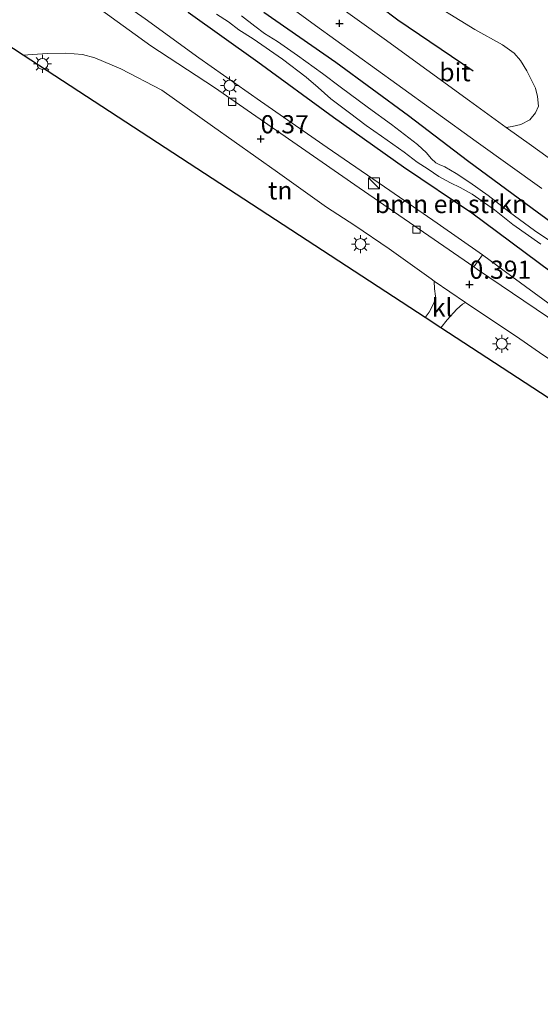
# Model space of a CAD drawing. Units: metres. Extents: x 59997 to 70010, y 406249 to 412501.
# Drawn here: x 63423 to 63495, y 410467 to 410603 of the extents above; entities that cross this region are included whole.
import ezdxf
from ezdxf.enums import TextEntityAlignment as Align

# ---------------------------------------------------------------- set-up
doc = ezdxf.new("R2010")
doc.units = ezdxf.units.M
doc.layers.get('0').update_dxf_attribs({"lineweight": 25})
for name, color, linetype in [('B-ME-GR-BOMENRIJ-L-B1', 10, 'Continuous'), ('B-ME-GW-HOOGTEPUNT-S-B1', 10, 'Continuous'), ('B-ME-GW-INSTEEKWATERGANG-L-B1', 10, 'Continuous'), ('B-ME-KG-KADASTRAAL-OPNAMEDTMGRENS-L-B1', 10, 'Continuous')]:
    doc.layers.add(name, color=color, linetype=linetype)
for name, color, linetype, lineweight in [('B-ME-GR-BOMENSTRUIKEN-GV-B6', 93, 'Continuous', 18), ('B-ME-IE-GRASLAND-GV-B6', 93, 'Continuous', 18), ('B-ME-IE-GRONDWERKLIJN-GROND_INGERICHT-GV-B6', 253, 'Continuous', 18), ('B-ME-IE-INRICHTINGSELEMENT-S-B1', 253, 'Continuous', 18), ('B-ME-IE-MEUBILAIR_WEGMEUBILAIR-LICHTMAST-S-B1', 8, 'Continuous', 18), ('B-ME-OG-WATER-GV-B6', 153, 'Continuous', 18), ('B-ME-VH-VERH_SOORT-BITUMEN-GV-B6', 8, 'IE-TERREINAFSCHEIDING-NATUURLIJK-HOUTWAL', 18), ('B-ME-VH-VERH_SOORT-KLINKERS-GV-B6', 8, 'IE-TERREINAFSCHEIDING-NATUURLIJK-HOUTWAL', 18), ('B-ME-VH-VERH_SOORT-ONVERHARD-GV-B6', 8, 'Continuous', 18), ('B-ME-VV-KOLK-S-B1', 8, 'Continuous', 18)]:
    doc.layers.add(name, color=color, linetype=linetype, lineweight=lineweight)
doc.styles.add('NLCS-ISO', font='NLCS-ISO.TTF')
doc.linetypes.add('IE-TERREINAFSCHEIDING-NATUURLIJK-HOUTWAL', pattern='A,7,-1.5,[67,NLCS.SHX,S=0.75,R=45,X=0,Y=0],-1.5,7,-1.5,[70,NLCS.SHX,S=0.75,R=0,X=0,Y=0],-1.5', length=20)

# ---------------------------------------------------------------- blocks, each defined once
blk = doc.blocks.new('kast')
blk.add_line((-0.75, -0.75), (0.75, 0.75))
blk.add_lwpolyline([(-0.75, 0.75), (0.75, 0.75), (0.75, -0.75), (-0.75, -0.75)], close=True)
blk = doc.blocks.new('hoogtepunt')
for p, q in [((-0.5, 0), (0.5, 0)), ((0, 0.5), (0, -0.5))]:
    blk.add_line(p, q)
blk = doc.blocks.new('kolk')
blk.add_lwpolyline([(-0.5, -0.5), (0.5, -0.5), (0.5, 0.5), (-0.5, 0.5)], close=True)
blk = doc.blocks.new('lantaarnpaal')
for p, q in [((-0.75, 0), (-1.25, 0)), ((-0.88, 0.88), (-0.53, 0.53)), ((0, 0.75), (0, 1.25)), ((0.53, 0.53), (0.88, 0.88)), ((0.75, 0), (1.25, 0)), ((-0.53, -0.53), (-0.88, -0.88)), ((0, -0.75), (0, -1.25)), ((0.53, -0.53), (0.88, -0.88))]:
    blk.add_line(p, q)
blk.add_circle((0, 0), 0.75)

msp = doc.modelspace()

# ---------------------------------------------------------------- linework, layer by layer
at = {"layer": 'B-ME-GR-BOMENRIJ-L-B1'}
msp.add_polyline3d([(63485.621, 410595.416, 0.736), (63475.241, 410602.433, 0.751), (63465.487, 410609.856, 0.785), (63461.002, 410613.099, 0.761), (63451.043, 410620.305, 0.761), (63441.505, 410627.171, 0.79)], dxfattribs=at)
at = {"layer": 'B-ME-GR-BOMENSTRUIKEN-GV-B6'}
for points in [[(63446.356, 410603.555, 0.325), (63455.938, 410596.702, 0.56), (63466.389, 410589.094, 0.403), (63476.02, 410582.25, 0.31), (63485.426, 410575.902, 0.335), (63496.37, 410567.749, 0.421)], [(63500.189, 410560.335, 0.4), (63490.953, 410567.093, 0.415), (63486.907, 410570.11, 0.308), (63480.65, 410574.454, 0.267), (63474.161, 410578.954, 0.298), (63465.485, 410584.883, 0.314), (63456.31, 410591.296, 0.329), (63447.807, 410597.258, 0.342), (63440.432, 410602.614, 0.295)]]:
    msp.add_polyline3d(points, dxfattribs=at)
at = {"layer": 'B-ME-GW-INSTEEKWATERGANG-L-B1'}
for points in [[(63446.356, 410603.555, 0.325), (63455.938, 410596.702, 0.56), (63466.389, 410589.094, 0.403), (63476.02, 410582.25, 0.31), (63485.426, 410575.902, 0.335), (63496.37, 410567.749, 0.421)], [(63502.008, 410570.456, 0.557), (63493.77, 410576.494, 0.492), (63484.84, 410583.039, 0.446), (63476.721, 410589.255, 0.428), (63466.705, 410596.615, 0.492), (63456.757, 410603.498, 0.499)]]:
    msp.add_polyline3d(points, dxfattribs=at)
at = {"layer": 'B-ME-IE-GRASLAND-GV-B6'}
for points in [[(63450.775, 410611.366, 0.679), (63463.876, 410601.719, 0.676), (63475.09, 410593.64, 0.676), (63486.065, 410585.72, 0.708), (63495.104, 410579.228, 0.622)], [(63490.199, 410587.665, 0.784), (63485.133, 410591.322, 0.776), (63473.349, 410599.86, 0.743), (63462.822, 410607.476, 0.703)], [(63478.367, 410605.783, 0.566), (63485.876, 410601.178, 0.552), (63489.685, 410599.053, 0.545), (63491.273, 410597.903, 0.584), (63492.17, 410596.873, 0.57), (63493.036, 410595.477, 0.573), (63494.206, 410593.062, 0.57), (63494.509, 410591.915, 0.591), (63494.644, 410590.581, 0.627), (63494.237, 410589.653, 0.677), (63493.424, 410588.696, 0.712), (63492.216, 410588.047, 0.794), (63491.01, 410587.783, 0.78), (63490.199, 410587.665, 0.784)], [(63496.37, 410567.749, 0.421), (63485.426, 410575.902, 0.335), (63476.02, 410582.25, 0.31), (63466.389, 410589.094, 0.403), (63455.938, 410596.702, 0.56), (63446.356, 410603.555, 0.325)], [(63502.008, 410570.456, 0.557), (63493.77, 410576.494, 0.492), (63484.84, 410583.039, 0.446), (63476.721, 410589.255, 0.428), (63466.705, 410596.615, 0.492), (63456.757, 410603.498, 0.499)], [(63456.757, 410603.498, 0.499), (63466.705, 410596.615, 0.492), (63476.721, 410589.255, 0.428), (63484.84, 410583.039, 0.446), (63493.77, 410576.494, 0.492), (63502.008, 410570.456, 0.557)], [(63450.265, 410603.254, -0.652), (63451.886, 410602.204, -0.652), (63453.339, 410601.1, -0.652), (63455.318, 410599.885, -0.652), (63459.343, 410597.055, -0.652), (63462.597, 410594.611, -0.652), (63464.286, 410593.161, -0.652), (63466.027, 410591.619, -0.652), (63468.565, 410589.673, -0.652), (63470.875, 410587.919, -0.652), (63473, 410586.475, -0.652), (63476.108, 410584.261, -0.652), (63477.887, 410582.861, -0.652), (63479.426, 410581.886, -0.652), (63480.909, 410580.91, -0.652), (63482.483, 410580.043, -0.652), (63483.837, 410579.379, -0.652), (63485.498, 410578.472, -0.652), (63488.575, 410576.296, -0.652), (63491.113, 410574.295, -0.652), (63494.949, 410571.573, -0.652)], [(63496.595, 410571.763, -0.652), (63494.086, 410573.445, -0.652), (63490.647, 410575.976, -0.652), (63487.678, 410578.285, -0.652), (63485.169, 410580.079, -0.652), (63483.29, 410581.301, -0.652), (63481.742, 410582.208, -0.652), (63480.931, 410582.564, -0.652), (63480.504, 410582.794, -0.652), (63479.862, 410583.374, -0.652), (63479.195, 410584.14, -0.652), (63477.976, 410585.314, -0.652), (63474.369, 410588.069, -0.652), (63471.201, 410590.362, -0.652), (63467.296, 410593.261, -0.652), (63464.878, 410595.106, -0.652), (63461.409, 410597.564, -0.652), (63458.637, 410599.497, -0.652), (63456.887, 410600.633, -0.652), (63455.529, 410601.599, -0.652), (63453.706, 410603.046, -0.652)], [(63534.842, 410537.858, 0.546), (63532.324, 410537.516, 0.518), (63530.751, 410537.49, 0.489), (63528.971, 410537.734, 0.5), (63528.235, 410538.054, 0.471), (63527.133, 410538.793, 0.428), (63520.47, 410544.383, 0.432), (63517.59, 410546.659, 0.449), (63511.391, 410550.944, 0.439), (63505.089, 410555.307, 0.457), (63495.871, 410561.531, 0.385), (63486.225, 410568.084, 0.353), (63485.713, 410568.44, 0.345), (63486.907, 410570.11, 0.308), (63490.953, 410567.093, 0.415), (63500.189, 410560.335, 0.4), (63509.353, 410553.752, 0.53), (63518.184, 410547.328, 0.483), (63525.106, 410541.807, 0.515), (63529.835, 410539.015, 0.525), (63532.974, 410537.979, 0.577), (63534.842, 410537.858, 0.546)]]:
    msp.add_polyline3d(points, dxfattribs=at)
at = {"layer": 'B-ME-IE-GRONDWERKLIJN-GROND_INGERICHT-GV-B6'}
for points in [[(63479.01, 410561.448, 0.45), (63423.599, 410597.605, 0.424), (63426.918, 410597.852, 0.408), (63429.462, 410597.915, 0.383), (63431.776, 410597.7, 0.393), (63433.464, 410597.259, 0.393), (63437.047, 410595.719, 0.408), (63442.712, 410592.784, 0.404), (63449.704, 410587.837, 0.379), (63458.65, 410581.495, 0.397), (63465.433, 410576.689, 0.386), (63469.321, 410574.125, 0.404), (63474.062, 410570.904, 0.433), (63479.834, 410566.776, 0.415), (63480.248, 410566.459, 0.416), (63480.32, 410565.416, 0.414), (63480.418, 410564.41, 0.417), (63480.269, 410563.536, 0.428), (63479.569, 410562.192, 0.448), (63479.01, 410561.448, 0.45)], [(63531.945, 410526.388, 0.518), (63526.465, 410530.482, 0.55), (63481.154, 410560.049, 0.447), (63482.05, 410561.133, 0.453), (63483.369, 410562.6, 0.422), (63484.16, 410563.279, 0.425), (63484.594, 410563.525, 0.428), (63486.668, 410562.108, 0.429), (63491.597, 410558.847, 0.429), (63495.247, 410556.314, 0.458), (63500.028, 410553.152, 0.476), (63503.42, 410550.878, 0.461), (63509.569, 410546.798, 0.479), (63512.971, 410544.216, 0.433), (63518.94, 410539.481, 0.469), (63523.55, 410535.873, 0.461), (63526.257, 410533.541, 0.465), (63528.378, 410531.558, 0.451), (63530.14, 410529.298, 0.504), (63531.507, 410527.347, 0.501), (63531.945, 410526.388, 0.518)]]:
    msp.add_polyline3d(points, dxfattribs=at)
at = {"layer": 'B-ME-KG-KADASTRAAL-OPNAMEDTMGRENS-L-B1'}
msp.add_polyline3d([(63611.734, 410466.775, 0.617), (63550.049, 410512.406, 0.51), (63546.945, 410515.181, 0.509), (63531.945, 410526.388, 0.518), (63526.465, 410530.482, 0.55), (63481.154, 410560.049, 0.447), (63479.01, 410561.448, 0.45), (63423.599, 410597.605, 0.424), (63416.736, 410602.083, 0.508)], dxfattribs=at)
at = {"layer": 'B-ME-OG-WATER-GV-B6'}
for points in [[(63494.949, 410571.573, -0.652), (63491.113, 410574.295, -0.652), (63488.575, 410576.296, -0.652), (63485.498, 410578.472, -0.652), (63483.837, 410579.379, -0.652), (63482.483, 410580.043, -0.652), (63480.909, 410580.91, -0.652), (63479.426, 410581.886, -0.652), (63477.887, 410582.861, -0.652), (63476.108, 410584.261, -0.652), (63473, 410586.475, -0.652), (63470.875, 410587.919, -0.652), (63468.565, 410589.673, -0.652), (63466.027, 410591.619, -0.652), (63464.286, 410593.161, -0.652), (63462.597, 410594.611, -0.652), (63459.343, 410597.055, -0.652), (63455.318, 410599.885, -0.652), (63453.339, 410601.1, -0.652), (63451.886, 410602.204, -0.652), (63450.265, 410603.254, -0.652)], [(63453.706, 410603.046, -0.652), (63455.529, 410601.599, -0.652), (63456.887, 410600.633, -0.652), (63458.637, 410599.497, -0.652), (63461.409, 410597.564, -0.652), (63464.878, 410595.106, -0.652), (63467.296, 410593.261, -0.652), (63471.201, 410590.362, -0.652), (63474.369, 410588.069, -0.652), (63477.976, 410585.314, -0.652), (63479.195, 410584.14, -0.652), (63479.862, 410583.374, -0.652), (63480.504, 410582.794, -0.652), (63480.931, 410582.564, -0.652), (63481.742, 410582.208, -0.652), (63483.29, 410581.301, -0.652), (63485.169, 410580.079, -0.652), (63487.678, 410578.285, -0.652), (63490.647, 410575.976, -0.652), (63494.086, 410573.445, -0.652), (63496.595, 410571.763, -0.652)]]:
    msp.add_polyline3d(points, dxfattribs=at)
at = {"layer": 'B-ME-VH-VERH_SOORT-BITUMEN-GV-B6'}
for points in [[(63495.104, 410579.228, 0.622), (63486.065, 410585.72, 0.708), (63475.09, 410593.64, 0.676), (63463.876, 410601.719, 0.676), (63450.775, 410611.366, 0.679)], [(63462.822, 410607.476, 0.703), (63473.349, 410599.86, 0.743), (63485.133, 410591.322, 0.776), (63490.199, 410587.665, 0.784), (63493.653, 410585.172, 0.789), (63506.033, 410576.274, 0.782), (63507.189, 410575.432, 0.772), (63509.491, 410573.876, 0.749), (63519.229, 410566.749, 0.776), (63528.702, 410559.88, 0.789), (63538.726, 410552.761, 0.789), (63548.355, 410545.827, 0.749), (63557.883, 410538.921, 0.746), (63568.833, 410530.982, 0.753), (63577.306, 410524.823, 0.819), (63585.798, 410518.811, 0.862), (63595.758, 410511.775, 0.852), (63605.598, 410504.62, 0.832), (63613.805, 410498.599, 0.825)], [(63434.382, 410603.833, 0.288), (63441.195, 410598.92, 0.335), (63449.987, 410593.155, 0.331), (63458.5, 410587.232, 0.353), (63469.914, 410579.321, 0.381), (63485.713, 410568.44, 0.345), (63486.225, 410568.084, 0.353), (63495.871, 410561.531, 0.385)], [(63495.247, 410556.314, 0.458), (63491.597, 410558.847, 0.429), (63486.668, 410562.108, 0.429), (63484.594, 410563.525, 0.428), (63480.248, 410566.459, 0.416), (63479.834, 410566.776, 0.415), (63474.062, 410570.904, 0.433), (63469.321, 410574.125, 0.404), (63465.433, 410576.689, 0.386), (63458.65, 410581.495, 0.397), (63449.704, 410587.837, 0.379), (63442.712, 410592.784, 0.404), (63437.047, 410595.719, 0.408), (63433.464, 410597.259, 0.393), (63431.776, 410597.7, 0.393), (63429.462, 410597.915, 0.383), (63426.918, 410597.852, 0.408), (63423.599, 410597.605, 0.424), (63416.736, 410602.083, 0.508)]]:
    msp.add_polyline3d(points, dxfattribs=at)
at = {"layer": 'B-ME-VH-VERH_SOORT-KLINKERS-GV-B6'}
msp.add_polyline3d([(63481.154, 410560.049, 0.447), (63479.01, 410561.448, 0.45), (63479.569, 410562.192, 0.448), (63480.269, 410563.536, 0.428), (63480.418, 410564.41, 0.417), (63480.32, 410565.416, 0.414), (63480.248, 410566.459, 0.416), (63484.594, 410563.525, 0.428), (63484.16, 410563.279, 0.425), (63483.369, 410562.6, 0.422), (63482.05, 410561.133, 0.453), (63481.154, 410560.049, 0.447)], dxfattribs=at)
at = {"layer": 'B-ME-VH-VERH_SOORT-ONVERHARD-GV-B6'}
for points in [[(63422.108, 410615.535, 0.289), (63430.577, 410609.52, 0.23), (63440.432, 410602.614, 0.295), (63447.807, 410597.258, 0.342), (63456.31, 410591.296, 0.329), (63465.485, 410584.883, 0.314), (63474.161, 410578.954, 0.298), (63480.65, 410574.454, 0.267), (63486.907, 410570.11, 0.308), (63485.713, 410568.44, 0.345), (63469.914, 410579.321, 0.381), (63458.5, 410587.232, 0.353), (63449.987, 410593.155, 0.331), (63441.195, 410598.92, 0.335), (63434.382, 410603.833, 0.288), (63424.598, 410611.083, 0.299), (63421.916, 410613.011, 0.388)], [(63507.189, 410575.432, 0.772), (63506.033, 410576.274, 0.782), (63493.653, 410585.172, 0.789), (63490.199, 410587.665, 0.784), (63491.01, 410587.783, 0.78), (63492.216, 410588.047, 0.794), (63493.424, 410588.696, 0.712), (63494.237, 410589.653, 0.677), (63494.644, 410590.581, 0.627), (63494.509, 410591.915, 0.591), (63494.206, 410593.062, 0.57), (63493.036, 410595.477, 0.573), (63492.17, 410596.873, 0.57), (63491.273, 410597.903, 0.584), (63489.685, 410599.053, 0.545), (63485.876, 410601.178, 0.552), (63478.367, 410605.783, 0.566)]]:
    msp.add_polyline3d(points, dxfattribs=at)

# ---------------------------------------------------------------- block references
at = {"layer": 'B-ME-GW-HOOGTEPUNT-S-B1', "rotation": 90}
for p in [(63467.217, 410602.009, 0.7), (63467.217, 410602.009, 0.7), (63456.338, 410586.07, 0.37), (63456.338, 410586.07, 0.37), (63485.124, 410566.021, 0.391), (63485.124, 410566.021, 0.391)]:
    msp.add_blockref('hoogtepunt', p, dxfattribs=at)
at = {"layer": 'B-ME-IE-INRICHTINGSELEMENT-S-B1', "rotation": 90}
msp.add_blockref('kast', (63471.957, 410579.966, 1.317), dxfattribs=at)
at = {"layer": 'B-ME-IE-MEUBILAIR_WEGMEUBILAIR-LICHTMAST-S-B1', "rotation": 90}
for p in [(63426.259, 410596.419, 0.465), (63452.061, 410593.422, 0.352), (63470.095, 410571.577, 0.36), (63489.566, 410557.841, 0.51)]:
    msp.add_blockref('lantaarnpaal', p, dxfattribs=at)
at = {"layer": 'B-ME-VV-KOLK-S-B1', "rotation": 90}
for p in [(63452.425, 410591.188, 0.336), (63477.83, 410573.571, 0.32)]:
    msp.add_blockref('kolk', p, dxfattribs=at)

# ---------------------------------------------------------------- texts
at = {"layer": 'B-ME-GR-BOMENSTRUIKEN-GV-B6', "ltscale": 0.2, "style": 'NLCS-ISO'}
msp.add_text('bmn en strkn', height=2.5, dxfattribs=at).set_placement((63482.5802, 410577.098), align=Align.MIDDLE_CENTER)
at = {"layer": 'B-ME-GW-HOOGTEPUNT-S-B1', "ltscale": 0.2, "style": 'NLCS-ISO'}
for s, p in [('0.37', (63456.338, 410586.07, 0.37)), ('0.37', (63456.338, 410586.07, 0.37)), ('0.391', (63485.124, 410566.021, 0.391)), ('0.391', (63485.124, 410566.021, 0.391))]:
    msp.add_text(s, height=2.5, dxfattribs=at).set_placement(p, align=Align.BOTTOM_LEFT)
at = {"layer": 'B-ME-IE-GRONDWERKLIJN-GROND_INGERICHT-GV-B6', "ltscale": 0.2, "style": 'NLCS-ISO'}
msp.add_text('tn', height=2.5, dxfattribs=at).set_placement((63459.0413, 410578.9785), align=Align.MIDDLE_CENTER)
at = {"layer": 'B-ME-VH-VERH_SOORT-BITUMEN-GV-B6', "ltscale": 0.2, "style": 'NLCS-ISO'}
msp.add_text('bit', height=2.5, dxfattribs=at).set_placement((63483.1224, 410595.2763), align=Align.MIDDLE_CENTER)
at = {"layer": 'B-ME-VH-VERH_SOORT-KLINKERS-GV-B6', "ltscale": 0.2, "style": 'NLCS-ISO'}
msp.add_text('kl', height=2.5, dxfattribs=at).set_placement((63481.3596, 410562.8413), align=Align.MIDDLE_CENTER)

doc.saveas('drawing.dxf')
